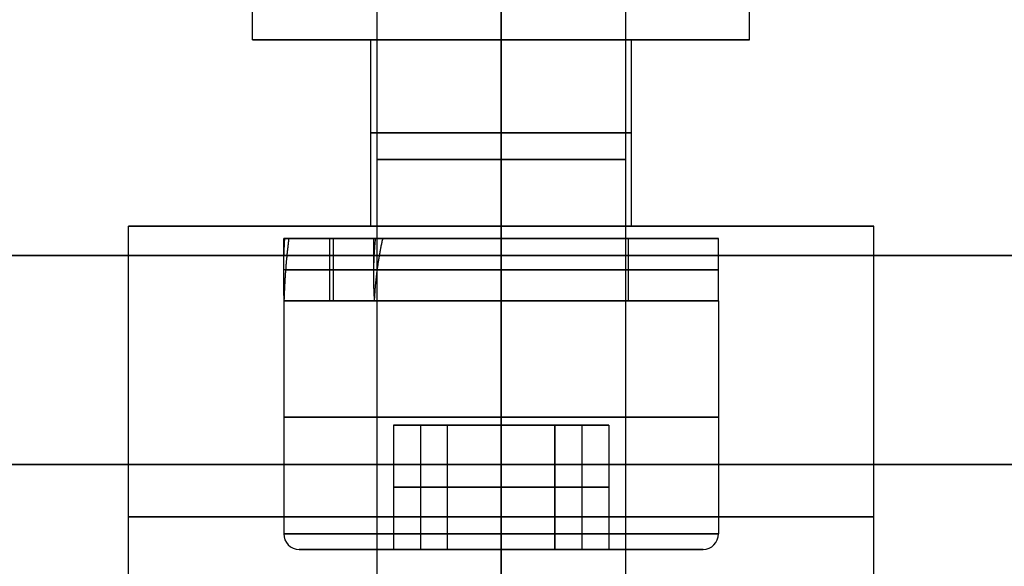
# Model space of a CAD drawing. Units: millimetres. Extents: x -133 to 133, y -186 to 14.
# Drawn here: x -108 to -92, y -72 to -64 of the extents above; entities that cross this region are included whole.
import ezdxf

# ---------------------------------------------------------------- set-up
doc = ezdxf.new("R2010")
doc.units = ezdxf.units.MM
doc.header["$MEASUREMENT"] = 0
doc.layers.add('Predefinito', color=18, linetype='Continuous', true_color=0x000000)

# ---------------------------------------------------------------- blocks, each defined once
blk = doc.blocks.new('10MN04560YY')
at = {"layer": 'Predefinito', "color": 9, "true_color": 0xb0c4de}
for p, q in [((0, 6, 26.35), (0, 6, 17)), ((0, 2.1, 17), (0, 6, 17)), ((0, 4, 14), (0, 4, 13)), ((0, 2.1, 14), (0, 4, 14)), ((0, 2.1, 17), (0, 2.1, 14)), ((-6, 0, 26.35), (-6, 0, 17)), ((-6, 0, 17), (-2.1, 0, 17)), ((-4, 0, 14), (-4, 0, 13)), ((-4, 0, 14), (-2.1, 0, 14)), ((-2.1, 0, 17), (-2.1, 0, 14)), ((2.1, 0, 14), (4, 0, 14)), ((2.1, 0, 17), (2.1, 0, 14)), ((2.1, 0, 17), (6, 0, 17)), ((4, 0, 14), (4, 0, 13)), ((6, 0, 26.35), (6, 0, 17)), ((0, -4, 14), (0, -2.1, 14)), ((0, -2.1, 17), (0, -2.1, 14)), ((0, -6, 17), (0, -2.1, 17)), ((0, -4, 14), (0, -4, 13)), ((0, -6, 26.35), (0, -6, 17)), ((0, -10, 5.5), (0, -10, 26.35)), ((-2, -12, 5.5), (-2, -12, 26.35)), ((2, -12, 5.5), (2, -12, 26.35)), ((0, -14, 5.5), (0, -14, 26.35))]:
    blk.add_line(p, q, dxfattribs=at)
for centre, radius in [((0, 0, 21.675), 6), ((0, 0, 15.5), 2.1), ((0, -12, 15.925), 2)]:
    blk.add_circle(centre, radius, dxfattribs=at)
at = {"layer": 'Predefinito', "color": 9, "true_color": 0xb0c4de, "extrusion": (1, 0, 0)}
for centre, radius, start, end in [((38.035, 5.322), 22.497, 111.7851, 136.4025), ((29.493, 13.456), 10.702, 136.4025, 157.9596), ((36.368, 10.672), 18.12, 157.9596, 177.44), ((-36.368, 10.672), 18.12, 2.56, 22.0404), ((-29.493, 13.456), 10.702, 22.0404, 43.5975), ((-38.035, 5.322), 22.497, 43.5975, 68.2149)]:
    blk.add_arc(centre, radius, start, end, dxfattribs=at)
at = {"layer": 'Predefinito', "color": 9, "true_color": 0xb0c4de}
for centre, radius, start, end in [((0, 0, 20.836), 21.742, 0, 180), ((0, 0, 17.472), 19.573, 0, 180), ((0, 0, 17), 6, 0, 180), ((0, 0, 14), 4, 0, 180), ((0, 0, 17), 2.1, 0, 180), ((0, 0, 14), 2.1, 0, 180), ((0, 0, 20.836), 21.742, 180, 0), ((0, 0, 17.472), 19.573, 180, 0), ((0, 0, 17), 6, 180, 0), ((0, 0, 14), 4, 180, 0), ((0, 0, 17), 2.1, 180, 0), ((0, 0, 14), 2.1, 180, 0)]:
    blk.add_arc(centre, radius, start, end, dxfattribs=at)

msp = doc.modelspace()

# ---------------------------------------------------------------- linework, layer by layer
at = {"layer": 'Predefinito'}
for p, q in [((-102, -56.5), (-102, -68.2)), ((-100, -56.5, -2), (-100, -68.2, -2)), ((-100, -56.5, 2), (-100, -68.2, 2)), ((-98, -56.5), (-98, -68.2)), ((-103.5, -68.2), (-103.5, -71.95)), ((-103.5, -68.2), (-102, -68.2)), ((-100, -68.2, -3.5), (-100, -71.95, -3.5)), ((-100, -68.2, 3.5), (-100, -71.95, 3.5)), ((-100, -68.2, 3.5), (-100, -68.2, 2)), ((-100, -68.2, -2), (-100, -68.2, -3.5)), ((-98, -68.2), (-96.5, -68.2)), ((-96.5, -68.2), (-96.5, -71.95)), ((-100.866, -70.2, -1.5), (-101.732, -70.2)), ((-101.732, -70.2), (-101.732, -72.2)), ((-101.732, -70.2), (-100.866, -70.2, 1.5)), ((-98.268, -70.2), (-101.732, -70.2)), ((-101.299, -70.2, -0.75), (-101.299, -72.2, -0.75)), ((-101.299, -70.2, 0.75), (-101.299, -72.2, 0.75)), ((-99.134, -70.2, -1.5), (-100.866, -70.2, -1.5)), ((-100.866, -70.2, -1.5), (-100.866, -72.2, -1.5)), ((-100.866, -70.2, 1.5), (-100.866, -72.2, 1.5)), ((-100.866, -70.2, 1.5), (-99.134, -70.2, 1.5)), ((-100, -72.2, -1.5), (-100, -70.2, -1.5)), ((-100, -70.2, 1.5), (-100, -72.2, 1.5)), ((-100, -70.2, 1.5), (-100, -70.2, -1.5)), ((-99.134, -72.2, 1.5), (-99.134, -70.2, 1.5)), ((-99.134, -70.2, 1.5), (-98.268, -70.2)), ((-98.268, -70.2), (-99.134, -70.2, -1.5)), ((-99.134, -70.2, -1.5), (-99.134, -72.2, -1.5)), ((-98.701, -70.2, 0.75), (-98.701, -72.2, 0.75)), ((-98.701, -70.2, -0.75), (-98.701, -72.2, -0.75)), ((-98.268, -70.2), (-98.268, -72.2)), ((-100.866, -71.2, -1.5), (-101.732, -71.2)), ((-101.732, -71.2), (-100.866, -71.2, 1.5)), ((-99.134, -71.2, -1.5), (-100.866, -71.2, -1.5)), ((-100.866, -71.2, 1.5), (-99.134, -71.2, 1.5)), ((-99.134, -71.2, 1.5), (-98.268, -71.2)), ((-98.268, -71.2), (-99.134, -71.2, -1.5)), ((-101.732, -72.2), (-103.25, -72.2)), ((-100.866, -72.2, -1.5), (-101.732, -72.2)), ((-101.732, -72.2), (-100.866, -72.2, 1.5)), ((-100.866, -72.2, 1.5), (-99.134, -72.2, 1.5)), ((-99.134, -72.2, -1.5), (-100.866, -72.2, -1.5)), ((-100, -72.2, 3.25), (-100, -72.2, 1.5)), ((-100, -72.2, -1.5), (-100, -72.2, -3.25)), ((-99.134, -72.2, 1.5), (-98.268, -72.2)), ((-98.268, -72.2), (-99.134, -72.2, -1.5)), ((-96.75, -72.2), (-98.268, -72.2))]:
    msp.add_line(p, q, dxfattribs=at)
at = {"layer": 'Predefinito', "color": 9, "true_color": 0xc0c0c0}
for p, q in [((-103.5, -67.8), (-103.5, -67.2)), ((-103.499, -67.2, 0.082), (-102.048, -67.2, 0.082)), ((-102.021, -67.2, 0.346), (-103.483, -67.2, 0.346)), ((-103.419, -67.2, 0.751), (-101.908, -67.2, 0.751)), ((-102.76, -68.2, -0.231), (-102.76, -67.2, 0.346)), ((-102.702, -67.2, 0.751), (-102.702, -68.2, 0.173)), ((-102.05, -67.8), (-102.05, -67.2)), ((-100, -68.2, 2.05), (-100, -67.2, 2.05)), ((-100, -68.2, -2.05), (-100, -67.2, -2.05)), ((-100, -68.2, -3.5), (-100, -67.2, -3.5)), ((-100, -68.2, 3.5), (-100, -67.2, 3.5)), ((-99.915, -67.2, 3.499), (-99.915, -67.2, 2.048)), ((-99.915, -67.2, -2.048), (-99.915, -67.2, -3.499)), ((-97.952, -67.2, 0.082), (-96.501, -67.2, 0.082)), ((-97.95, -68.2), (-97.95, -67.2)), ((-96.5, -68.2), (-96.5, -67.2)), ((-102.049, -67.7, 0.058), (-103.5, -67.7, 0.058)), ((-101.997, -67.7, 0.462), (-103.469, -67.7, 0.462)), ((-102.043, -68.2, 0.173), (-103.496, -68.2, 0.173)), ((-103.492, -68.2, -0.231), (-102.037, -68.2, -0.231)), ((-99.984, -68.2, 3.5), (-99.984, -68.2, 2.05)), ((-99.984, -68.2, -2.05), (-99.984, -68.2, -3.5)), ((-97.95, -68.2, -0.027), (-96.5, -68.2, -0.027))]:
    msp.add_line(p, q, dxfattribs=at)
at = {"layer": 'Predefinito', "extrusion": (-9.9476e-14, 1, 5.70369e-14)}
msp.add_circle((100, 0, -70.075), 3.5, dxfattribs=at)
at = {"layer": 'Predefinito', "color": 9, "true_color": 0xc0c0c0, "extrusion": (-1.10361e-13, 1, 5.51179e-14)}
msp.add_arc((100, 0, -67.2), 3.5, 180, 5.6801, dxfattribs=at)
at = {"layer": 'Predefinito', "color": 9, "true_color": 0xc0c0c0, "extrusion": (-1.10075e-13, 1, 5.51151e-14)}
msp.add_arc((100, 0, -67.2), 3.5, 12.3829, 180, dxfattribs=at)
at = {"layer": 'Predefinito', "color": 9, "true_color": 0xc0c0c0, "extrusion": (-1.10093e-13, 1, 5.51203e-14)}
msp.add_arc((100, 0, -67.2), 2.05, 180, 9.7286, dxfattribs=at)
at = {"layer": 'Predefinito', "color": 9, "true_color": 0xc0c0c0, "extrusion": (-1.10868e-13, 1, 5.51203e-14)}
msp.add_arc((100, 0, -67.2), 2.05, 21.4768, 180, dxfattribs=at)
at = {"layer": 'Predefinito', "color": 9, "true_color": 0xc0c0c0, "extrusion": (-1.13687e-13, 1, 5.51203e-14)}
for radius, start, end in [(3.5, 180, 0.9452), (3.5, 7.5831, 180), (2.05, 180, 1.6136), (2.05, 13.0187, 180)]:
    msp.add_arc((100, 0, -67.7), radius, start, end, dxfattribs=at)
at = {"layer": 'Predefinito', "extrusion": (-1.08984e-13, 1, 5.70369e-14)}
for start, end in [(180, 0), (0, 180)]:
    msp.add_arc((100, 0, -68.2), 3.5, start, end, dxfattribs=at)
at = {"layer": 'Predefinito', "color": 9, "true_color": 0xc0c0c0, "extrusion": (-1.10094e-13, 1, 5.51203e-14)}
for start, end in [(2.8366, 180), (180, 356.2167)]:
    msp.add_arc((100, 0, -68.2), 3.5, start, end, dxfattribs=at)
at = {"layer": 'Predefinito', "color": 9, "true_color": 0xc0c0c0, "extrusion": (-1.09985e-13, 1, 5.51203e-14)}
for start, end in [(4.8467, 180), (180, 353.5317)]:
    msp.add_arc((100, 0, -68.2), 2.05, start, end, dxfattribs=at)
at = {"layer": 'Predefinito', "extrusion": (-1.08799e-13, 1, 5.70369e-14)}
for start, end in [(0, 180), (180, 0)]:
    msp.add_arc((100, 0, -68.2), 2, start, end, dxfattribs=at)
at = {"layer": 'Predefinito', "extrusion": (-1.08943e-13, 1, 5.70369e-14)}
for centre, radius, start, end in [((100, 0, -71.95), 3.5, 0, 180), ((100, 0, -71.95), 3.5, 180, 0), ((100, 0, -72.2), 3.25, 0, 180), ((100, 0, -72.2), 3.25, 180, 0)]:
    msp.add_arc(centre, radius, start, end, dxfattribs=at)
at = {"layer": 'Predefinito'}
for centre, start, end in [((-103.25, -71.95), 180, 270), ((-96.75, -71.95), 270, 0)]:
    msp.add_arc(centre, 0.25, start, end, dxfattribs=at)
at = {"layer": 'Predefinito', "extrusion": (1, 9.9476e-14, -9.49241e-15)}
for centre, start, end in [((-71.95, -3.25, -100), 180, 270), ((-71.95, 3.25, -100), 90, 180)]:
    msp.add_arc(centre, 0.25, start, end, dxfattribs=at)
at = {"layer": 'Predefinito', "color": 9, "true_color": 0xc0c0c0, "extrusion": (-5.53741e-13, -0.5, 0.866025)}
msp.add_rational_spline([(-103.492, -68.2, -0.231), (-103.5, -68, -0.116), (-103.5, -67.8), (-103.5, -67.499, 0.174), (-103.483, -67.2, 0.346)], [0.97425214482, 0.986504221039, 1, 0.979865049513, 0.962498454216], degree=2, knots=[-8.626667, -8.626667, -8.626667, -8.2466807, -8.2466807, -7.6797623, -7.6797623, -7.6797623], dxfattribs=at)
at = {"layer": 'Predefinito', "color": 9, "true_color": 0xc0c0c0, "extrusion": (3.91883e-15, -0.5, 0.866025)}
msp.add_rational_spline([(-103.419, -67.2, 0.751), (-103.481, -67.694, 0.465), (-103.496, -68.2, 0.173)], [0.926621242187, 0.949826362593, 0.980401038847], degree=2, dxfattribs=at)
at = {"layer": 'Predefinito', "color": 9, "true_color": 0xc0c0c0, "extrusion": (1.70109e-13, -0.5, 0.866025)}
msp.add_rational_spline([(-102.037, -68.2, -0.231), (-102.05, -68.001, -0.116), (-102.05, -67.8), (-102.05, -67.498, 0.174), (-102.021, -67.2, 0.346)], [0.957830616626, 0.977129465102, 1, 0.965949802821, 0.939816592813], degree=2, knots=[-5.2073643, -5.2073643, -5.2073643, -4.8301988, -4.8301988, -4.2686657, -4.2686657, -4.2686657], dxfattribs=at)
at = {"layer": 'Predefinito', "color": 9, "true_color": 0xc0c0c0, "extrusion": (1.87985e-13, -0.5, 0.866025)}
msp.add_rational_spline([(-101.908, -67.2, 0.751), (-102.017, -67.683, 0.472), (-102.043, -68.2, 0.173)], [0.890556649697, 0.918507389851, 0.967570969634], degree=2, dxfattribs=at)

# ---------------------------------------------------------------- block references
at = {"layer": 'Predefinito', "extrusion": (1.06728e-13, -1, -5.4794e-14), "rotation": 359.9999999999994}
msp.add_blockref('10MN04560YY', (-100, 0, 50), dxfattribs=at)

doc.saveas('drawing.dxf')
